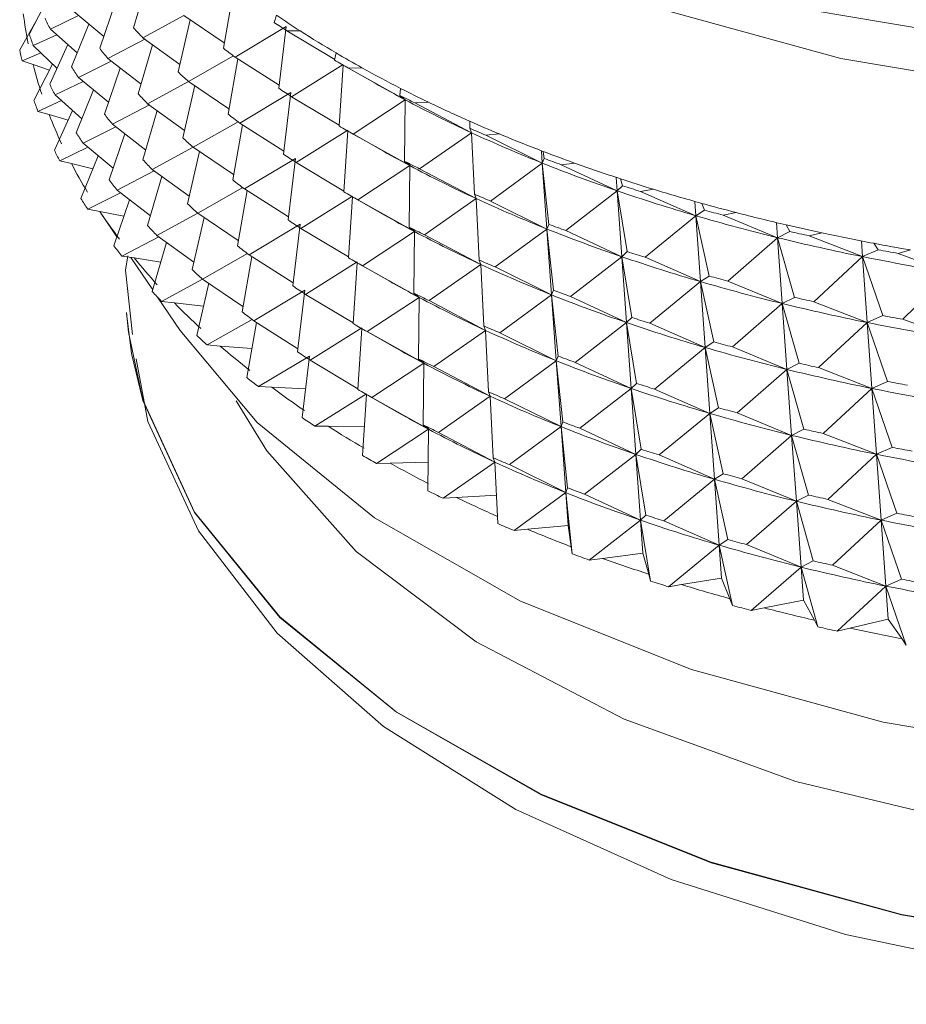
# Paper-space layout 'BOM' of a CAD drawing. Units: inches. Extents: x -15.3 to 42.9, y 1.2 to 53.8.
# Drawn here: x -7.4 to -7.1, y 30.7 to 31.1 of the extents above; entities that cross this region are included whole.
import ezdxf

# ---------------------------------------------------------------- set-up
doc = ezdxf.new("R2010")
doc.units = ezdxf.units.IN
doc.header["$MEASUREMENT"] = 0

psp = doc.layouts.new('BOM')

# ---------------------------------------------------------------- linework, layer by layer
at = {"color": 7, "linetype": 'Continuous', "lineweight": 15, "ltscale": 5}
for p, q in [((-7.350025311668408, 31.09065525548184), (-7.354810691881501, 31.07405319869347)), ((-7.321233110569149, 31.08587989827235), (-7.324511897373903, 31.06722383981555)), ((-7.38375761204971, 31.08411672578564), (-7.39007268226166, 31.07186763077275)), ((-7.360924504150804, 31.08277546197349), (-7.366280342062199, 31.06723611110451)), ((-7.382936095060636, 31.07368858111379), (-7.373396338944454, 31.0782536365425)), ((-7.364909497838364, 31.07121355448031), (-7.375063160898436, 31.07963627425627)), ((-7.351668172800231, 31.07072145393984), (-7.337844247609285, 31.07826838072837)), ((-7.324196906547726, 31.06901573088422), (-7.337828972315087, 31.07825468730627)), ((-7.306582763874582, 31.07835961081085), (-7.307393953295587, 31.07596376049811)), ((-7.387831254297516, 31.07621478668202), (-7.393286781328328, 31.06670002529889)), ((-7.369945462014829, 31.07539104458376), (-7.375746876152868, 31.06093340973868)), ((-7.335722342880644, 31.07682684203793), (-7.339814868589734, 31.05918504300687)), ((-7.388729709508144, 31.06813502683588), (-7.38079439942749, 31.07178048022287)), ((-7.373869743429835, 31.0656115170499), (-7.382936095060636, 31.07368858111379)), ((-7.320540882633084, 31.06417779893494), (-7.303330811462182, 31.07450281918381)), ((-7.303330811462182, 31.07450281918381), (-7.305815866325013, 31.05369891237707)), ((-7.303033170086132, 31.07308046513206), (-7.298531257850229, 31.07303597748001)), ((-7.286905462618376, 31.06345940042042), (-7.303033170086132, 31.07308046513206)), ((-7.380707587359475, 31.06043986104152), (-7.388729709508144, 31.06813502683588)), ((-7.377042877916873, 31.0684383559334), (-7.383164187395633, 31.05507851647546)), ((-7.363572445071567, 31.06378178211029), (-7.351083023164086, 31.07029797069193)), ((-7.348447224697835, 31.06839040736081), (-7.353232604910928, 31.05178835057243)), ((-7.339227623191867, 31.06171771993607), (-7.351668172800231, 31.07072145393984)), ((-7.392412719055677, 31.0629056655926), (-7.386159592646362, 31.06566963696249)), ((-7.286441499863638, 31.06560094824243), (-7.286962285848559, 31.063197330094)), ((-7.392412719055677, 31.0629056655926), (-7.388759741557557, 31.06167622658513)), ((-7.388759741557557, 31.06167622658513), (-7.383229566519032, 31.05981524306997)), ((-7.382179525079137, 31.06185187766461), (-7.388494595291088, 31.04960258305515)), ((-7.373485419620518, 31.05737162569936), (-7.362424939908722, 31.06289354617467)), ((-7.352292623370103, 31.05504999789796), (-7.363572445071567, 31.06378178211029)), ((-7.336250885344514, 31.05598963958868), (-7.321136100567808, 31.06463450329337)), ((-7.319655023598576, 31.06361485055475), (-7.322933810403331, 31.04495879209795)), ((-7.305691438574965, 31.05474109524933), (-7.320540882633084, 31.06417779893494)), ((-7.301455428808214, 31.05081561697859), (-7.284070782846481, 31.0617682584114)), ((-7.284086814343363, 31.06151451801609), (-7.285384198877986, 31.0409322823764)), ((-7.284053174126861, 31.06152210251586), (-7.27328132617629, 31.05537922977681)), ((-7.359346417180231, 31.06051041425589), (-7.364702255091627, 31.04497106338692)), ((-7.282229666976952, 31.06048837951787), (-7.277703448226237, 31.06059961210386)), ((-7.26316908141746, 31.0498046040292), (-7.282229666976952, 31.06048837951787)), ((-7.381358353782717, 31.05142373296031), (-7.371818251973881, 31.0559885888249)), ((-7.363331410867791, 31.04894870635928), (-7.373485419620518, 31.05737162569936)), ((-7.350090085829659, 31.0484566058188), (-7.336266160638712, 31.05600353260733)), ((-7.322618819577154, 31.04675068316662), (-7.336250885344514, 31.05598963958868)), ((-7.372291656459262, 31.04334666892887), (-7.381358353782717, 31.05142373296031)), ((-7.368367375044256, 31.05312599686617), (-7.374168789182296, 31.03866856161764)), ((-7.33414425591007, 31.0545619939169), (-7.338236781619161, 31.03692019488584)), ((-7.318963141355167, 31.04191315037803), (-7.301752724491609, 31.05223797106277)), ((-7.301752724491609, 31.05223797106277), (-7.304238125047097, 31.0314340642236)), ((-7.264651411522567, 31.05364386221841), (-7.264879935973386, 31.05124232951818)), ((-7.387151622537571, 31.04587017871484), (-7.379216658149571, 31.04951583166596)), ((-7.361994703793648, 31.04151713355338), (-7.349504936193513, 31.04803312257089)), ((-7.337649536221295, 31.03945267221848), (-7.350090085829659, 31.0484566058188)), ((-7.285366006802011, 31.04121735567919), (-7.301455428808214, 31.05081561697859)), ((-7.280651580006379, 31.03822353139684), (-7.26316908141746, 31.0498046040292)), ((-7.264879935973386, 31.05124232951818), (-7.26316908141746, 31.0498046040292)), ((-7.26316908141746, 31.0498046040292), (-7.263301849002812, 31.02897748139715)), ((-7.259795488402041, 31.04871952266875), (-7.255264019444127, 31.04898605125682)), ((-7.240713685955841, 31.03866244405002), (-7.259795488402041, 31.04871952266875)), ((-7.387151622537571, 31.04587017871484), (-7.383332690959209, 31.04477705385912)), ((-7.383332690959209, 31.04477705385912), (-7.376942497412145, 31.04294816978824)), ((-7.3754647909463, 31.04617350781237), (-7.381586100425062, 31.03281366835442)), ((-7.346869137727261, 31.04612535964322), (-7.351654863633009, 31.02952370201552)), ((-7.350714536399531, 31.03278514977692), (-7.361994703793648, 31.04151713355338)), ((-7.334672798373941, 31.03372479146764), (-7.319558013597237, 31.04236945557578)), ((-7.304113351604393, 31.03247604753173), (-7.318963141355167, 31.04191315037803)), ((-7.241305014848196, 31.04253891570876), (-7.241239570907426, 31.04014943409276)), ((-7.371907332649945, 31.03510657798176), (-7.360847198630804, 31.04062889761776)), ((-7.357768675902313, 31.03824576569897), (-7.363124168121054, 31.02270621526588)), ((-7.318076936628004, 31.04135000243372), (-7.321355723432758, 31.02269394397692)), ((-7.299877341837641, 31.02855076885756), (-7.282492695875908, 31.03950341029037)), ((-7.28250872737279, 31.03924947029849), (-7.283806111907413, 31.01866743425537)), ((-7.282475432848944, 31.03925745395895), (-7.271703239205718, 31.03311418205921)), ((-7.261591340139542, 31.02753995547229), (-7.280651580006379, 31.03822353139684)), ((-7.258217747124123, 31.02645487411183), (-7.240713685955841, 31.03866244405002)), ((-7.241239570907426, 31.04014943409276), (-7.240713685955841, 31.03866244405002)), ((-7.240713685955841, 31.03866244405002), (-7.239661829629508, 31.01788458593929)), ((-7.235825073273617, 31.03782334747923), (-7.23130704311767, 31.03824356288904)), ((-7.361753323897219, 31.02668365864169), (-7.371907332649945, 31.03510657798176)), ((-7.216798430411697, 31.02838798845139), (-7.235825073273617, 31.03782334747923)), ((-7.379780266812145, 31.02915888483928), (-7.37024016500331, 31.03372374070387)), ((-7.34851234455174, 31.02619175766533), (-7.334688073668139, 31.03373848488974)), ((-7.332566168939498, 31.03229714579586), (-7.336659040341243, 31.01465554632892)), ((-7.321040732606581, 31.02448583504559), (-7.334672798373941, 31.03372479146764)), ((-7.217093997631816, 31.03255972840481), (-7.216798430411697, 31.02838798845139)), ((-7.216499341447656, 31.03233226883243), (-7.216140922981681, 31.02996504082176)), ((-7.379780266812145, 31.02915888483928), (-7.375811455862001, 31.02820676369754)), ((-7.375811455862001, 31.02820676369754), (-7.368553379298496, 31.02646560679144)), ((-7.366789288073683, 31.03086114874513), (-7.372591047904379, 31.01640371346417)), ((-7.317385054384594, 31.01964830225699), (-7.300174637521036, 31.02997312294173)), ((-7.300174637521036, 31.02997312294173), (-7.302660038076524, 31.00916921610256)), ((-7.283788265524094, 31.01895270712227), (-7.299877341837641, 31.02855076885756)), ((-7.263301849002812, 31.02897748139715), (-7.261591340139542, 31.02753995547229)), ((-7.234246986303044, 31.01555829976164), (-7.216798430411697, 31.02838798845139)), ((-7.216140922981681, 31.02996504082176), (-7.216798430411697, 31.02838798845139)), ((-7.216798430411697, 31.02838798845139), (-7.214562836011107, 31.00770019270073)), ((-7.216798430411697, 31.02838798845139), (-7.215220343441125, 31.00612314033036)), ((-7.210418521221123, 31.02784504112831), (-7.205933180626875, 31.02841780827404)), ((-7.360416616823075, 31.01925228543234), (-7.347927194915595, 31.02576827441742)), ((-7.336071449250722, 31.01718782409744), (-7.34851234455174, 31.02619175766533)), ((-7.279073838728462, 31.01595888283993), (-7.261591340139542, 31.02753995547229)), ((-7.261591340139542, 31.02753995547229), (-7.261723762032239, 31.00671263327611)), ((-7.239135598985269, 31.01639739633242), (-7.258217747124123, 31.02645487411183)), ((-7.191523738501338, 31.01902484053429), (-7.210418521221123, 31.02784504112831)), ((-7.345291050756689, 31.02386051152218), (-7.350076776662437, 31.00725865429792)), ((-7.191845232670588, 31.02356243854824), (-7.191523738501338, 31.01902484053429)), ((-7.190338876925951, 31.02306677639518), (-7.189688823493809, 31.02073180501172)), ((-7.370329245679372, 31.01284172986073), (-7.359269111660232, 31.01836384990016)), ((-7.349136449428959, 31.01052030165589), (-7.360416616823075, 31.01925228543234)), ((-7.333094711403368, 31.01145994334661), (-7.317979926626664, 31.02010460745474)), ((-7.316498849657431, 31.01908515431268), (-7.319777636462185, 31.00042909585589)), ((-7.302535610326474, 31.01021139897482), (-7.317385054384594, 31.01964830225699)), ((-7.208840434250551, 31.00558019300727), (-7.191523738501338, 31.01902484053429)), ((-7.189688823493809, 31.02073180501172), (-7.191523738501338, 31.01902484053429)), ((-7.191523738501338, 31.01902484053429), (-7.188110736523236, 30.99846675729412)), ((-7.191523738501338, 31.01902484053429), (-7.189945651530764, 30.99675999241326)), ((-7.183682392005498, 31.01882685982668), (-7.179248840492144, 31.01954973388564)), ((-7.164995565023552, 31.01061201352757), (-7.183682392005498, 31.01882685982668)), ((-7.35619058893174, 31.01598091757794), (-7.361546426843135, 31.00044156670896)), ((-7.298299254867068, 31.00628592073652), (-7.280914608905337, 31.01723836257277)), ((-7.280930640402216, 31.01698462217745), (-7.28222802493684, 30.99640258613433)), ((-7.280897345878371, 31.01699240624135), (-7.270125497927801, 31.0108495335023)), ((-7.260013253168969, 31.0052749077547), (-7.279073838728462, 31.01595888283993)), ((-7.256639660153551, 31.00418982639424), (-7.239135598985269, 31.01639739633242)), ((-7.239661829629508, 31.01788458593929), (-7.239135598985269, 31.01639739633242)), ((-7.239135598985269, 31.01639739633242), (-7.238083742658936, 30.99561973781825)), ((-7.215220343441125, 31.00612314033036), (-7.234246986303044, 31.01555829976164)), ((-7.165338837830077, 31.01545519183036), (-7.164995565023552, 31.01061201352757)), ((-7.162933011402635, 31.01478126456692), (-7.161993980516614, 31.01248819105769)), ((-7.370329245679372, 31.01284172986073), (-7.366227105393312, 31.01203442886974)), ((-7.366227105393312, 31.01203442886974), (-7.358101642746555, 31.01043559157759)), ((-7.346934257581167, 31.00392690954429), (-7.333109986697567, 31.0114736367687)), ((-7.319462645636007, 31.00222098692455), (-7.333094711403368, 31.01145994334661)), ((-7.161993980516614, 31.01248819105769), (-7.164995565023552, 31.01061201352757)), ((-7.1557291653744, 31.01080664433154), (-7.151365616623704, 31.01167629494772)), ((-7.365528093238891, 31.01099054338069), (-7.360486965278391, 31.00351490281657)), ((-7.330988427661581, 31.01003229764239), (-7.33508095337067, 30.99239049861133)), ((-7.182104305034926, 30.99656201170565), (-7.164995565023552, 31.01061201352757)), ((-7.164995565023552, 31.01061201352757), (-7.160416239238694, 30.99022354250078)), ((-7.164995565023552, 31.01061201352757), (-7.163417478052978, 30.98834716540653)), ((-7.13732528783066, 31.00318479133797), (-7.1557291653744, 31.01080664433154)), ((-7.137686536655248, 31.00828325195344), (-7.13732528783066, 31.00318479133797)), ((-7.31580696741402, 30.99738325453939), (-7.298596550550463, 31.00770807522414)), ((-7.298596550550463, 31.00770807522414), (-7.301081951105951, 30.98690416838496)), ((-7.28221017855352, 30.99668785900124), (-7.298299254867068, 31.00628592073652)), ((-7.27749575175789, 30.99369383512233), (-7.260013253168969, 31.0052749077547)), ((-7.261723762032239, 31.00671263327611), (-7.260013253168969, 31.0052749077547)), ((-7.260013253168969, 31.0052749077547), (-7.260145675061667, 30.98444758555852)), ((-7.232668899332471, 30.99329345164059), (-7.215220343441125, 31.00612314033036)), ((-7.214562836011107, 31.00770019270073), (-7.215220343441125, 31.00612314033036)), ((-7.215220343441125, 31.00612314033036), (-7.212984749040535, 30.98543514498314)), ((-7.215220343441125, 31.00612314033036), (-7.213642602163207, 30.98385849177344)), ((-7.189945651530764, 30.99675999241326), (-7.208840434250551, 31.00558019300727)), ((-7.133173108532771, 31.00526919599301), (-7.13732528783066, 31.00318479133797)), ((-7.134397379070839, 31.00751075529407), (-7.133173108532771, 31.00526919599301)), ((-7.126675901503162, 31.00381779513081), (-7.122400655620054, 31.004830842122)), ((-7.358838529852504, 30.99698723771474), (-7.346349107945023, 31.00350342629638)), ((-7.343712963786116, 31.00159546380458), (-7.348498689691864, 30.98499380617689)), ((-7.334493362280148, 30.99492297597641), (-7.346934257581167, 31.00392690954429)), ((-7.23755785770735, 30.99413274777551), (-7.256639660153551, 31.00418982639424)), ((-7.154151078403826, 30.98854179621051), (-7.13732528783066, 31.00318479133797)), ((-7.13732528783066, 31.00318479133797), (-7.1315950215622, 30.98300434787197)), ((-7.13732528783066, 31.00318479133797), (-7.135747200860086, 30.98091994321694)), ((-7.108629038048985, 30.99677451654572), (-7.126675901503162, 31.00381779513081)), ((-7.109005151657744, 31.00208554610211), (-7.108629038048985, 30.99677451654572)), ((-7.188110736523236, 30.99846675729412), (-7.189945651530764, 30.99675999241326)), ((-7.103346746249964, 30.99910501487174), (-7.108629038048985, 30.99677451654572)), ((-7.104850725357598, 31.00128548108142), (-7.103346746249964, 30.99910501487174)), ((-7.09664445705271, 30.99788994603692), (-7.092475576478423, 30.9990417493751)), ((-7.358838529852504, 30.99698723771474), (-7.35462008559379, 30.99632829897549)), ((-7.355760979384604, 30.99650659814882), (-7.348348615867965, 30.98551469834734)), ((-7.35462008559379, 30.99632829897549), (-7.345635987209114, 30.99492500164581)), ((-7.331516624432796, 30.98919489562901), (-7.316402185348746, 30.99783995889783)), ((-7.314920762686858, 30.99682010659509), (-7.318199549491612, 30.97816404813829)), ((-7.300957523355903, 30.98794655085378), (-7.31580696741402, 30.99738325453939)), ((-7.296721167896496, 30.98402087301893), (-7.279336867627418, 30.99497371401585)), ((-7.238083742658936, 30.99561973781825), (-7.23755785770735, 30.99413274777551)), ((-7.207262347279977, 30.98331534488623), (-7.189945651530764, 30.99675999241326)), ((-7.189945651530764, 30.99675999241326), (-7.186532649552663, 30.97620190917309)), ((-7.189945651530764, 30.99675999241326), (-7.188367910252847, 30.97449514425979)), ((-7.163417478052978, 30.98834716540653), (-7.182104305034926, 30.99656201170565)), ((-7.125097814532589, 30.98155294700978), (-7.108629038048985, 30.99677451654572)), ((-7.108629038048985, 30.99677451654572), (-7.101769004972046, 30.97684036631483)), ((-7.108629038048985, 30.99677451654572), (-7.107050951078413, 30.97450946882812)), ((-7.079026835847224, 30.99140769226864), (-7.09664445705271, 30.99788994603692)), ((-7.279352553431644, 30.99471977405642), (-7.280649937966268, 30.97413753841673)), ((-7.279319258907798, 30.99472755812032), (-7.268547410957228, 30.98858468538127)), ((-7.258435166198396, 30.98301005963366), (-7.27749575175789, 30.99369383512233)), ((-7.255061573182979, 30.98192497827321), (-7.23755785770735, 30.99413274777551)), ((-7.23755785770735, 30.99413274777551), (-7.236505655688362, 30.97335488969722)), ((-7.213642602163207, 30.98385849177344), (-7.232668899332471, 30.99329345164059)), ((-7.345356170610595, 30.98166206142326), (-7.331532245419648, 30.98920898821179)), ((-7.31788490435809, 30.97995613877108), (-7.331516624432796, 30.98919489562901)), ((-7.180526218064353, 30.97429696398805), (-7.163417478052978, 30.98834716540653)), ((-7.160416239238694, 30.99022354250078), (-7.163417478052978, 30.98834716540653)), ((-7.163417478052978, 30.98834716540653), (-7.158838152268123, 30.96795849478318)), ((-7.163417478052978, 30.98834716540653), (-7.161839736775062, 30.96608231725306)), ((-7.135747200860086, 30.98091994321694), (-7.154151078403826, 30.98854179621051)), ((-7.095066715774792, 30.97562509788344), (-7.079026835847224, 30.99140769226864)), ((-7.329410340691008, 30.98776744952135), (-7.333502866400098, 30.97012565049029)), ((-7.314228880443448, 30.97511840641836), (-7.29701846357989, 30.9854432271031)), ((-7.29701846357989, 30.9854432271031), (-7.299503864135378, 30.96463932026393)), ((-7.212984749040535, 30.98543514498314), (-7.213642602163207, 30.98385849177344)), ((-7.346702254598008, 30.98307330421074), (-7.339147292861137, 30.97187012896971)), ((-7.345356170610595, 30.98166206142326), (-7.341039614455203, 30.98115415384637)), ((-7.280632091582947, 30.97442281128365), (-7.296721167896496, 30.98402087301893)), ((-7.275917664787316, 30.97142898700129), (-7.258435166198396, 30.98301005963366)), ((-7.260145675061667, 30.98444758555852), (-7.258435166198396, 30.98301005963366)), ((-7.258435166198396, 30.98301005963366), (-7.258567588091093, 30.96218273743748)), ((-7.235979770736777, 30.97186789965447), (-7.255061573182979, 30.98192497827321)), ((-7.2310908123619, 30.97102860351956), (-7.213642602163207, 30.98385849177344)), ((-7.213642602163207, 30.98385849177344), (-7.211406662069962, 30.9631702968621)), ((-7.213642602163207, 30.98385849177344), (-7.212064515192634, 30.96159344405585)), ((-7.188367910252847, 30.97449514425979), (-7.207262347279977, 30.98331534488623)), ((-7.1315950215622, 30.98300434787197), (-7.135747200860086, 30.98091994321694)), ((-7.107050951078413, 30.97450946882812), (-7.125097814532589, 30.98155294700978)), ((-7.341039614455203, 30.98115415384637), (-7.331212652560001, 30.97999795795093)), ((-7.152572991433254, 30.96627674849291), (-7.135747200860086, 30.98091994321694)), ((-7.135747200860086, 30.98091994321694), (-7.130017280284281, 30.96073969931506)), ((-7.135747200860086, 30.98091994321694), (-7.134169113889515, 30.95865489549934)), ((-7.357202798631691, 30.9779014577205), (-7.357190353696107, 30.97772681189879)), ((-7.356568431003775, 30.9712898170797), (-7.357202798631691, 30.9779014577205)), ((-7.357190353696107, 30.97772681189879), (-7.355506376744116, 30.96403360529749)), ((-7.329938883154879, 30.9669302470721), (-7.314824098378173, 30.97557491118024)), ((-7.299379436385331, 30.96568150313619), (-7.314228880443448, 30.97511840641836)), ((-7.186532649552663, 30.97620190917309), (-7.188367910252847, 30.97449514425979)), ((-7.101769004972046, 30.97684036631483), (-7.107050951078413, 30.97450946882812)), ((-7.077448748876651, 30.9691428441476), (-7.095066715774792, 30.97562509788344)), ((-7.31334302140894, 30.97455545803817), (-7.316621808213696, 30.95589939958137)), ((-7.295143080925923, 30.96175602489789), (-7.277758780656844, 30.97270886589482)), ((-7.277774812153726, 30.97245492590295), (-7.279072196688351, 30.95187288985982)), ((-7.277741171937226, 30.97246251040272), (-7.266969323986656, 30.96631963766367)), ((-7.253483486212406, 30.95966013015217), (-7.235979770736777, 30.97186789965447)), ((-7.236505655688362, 30.97335488969722), (-7.235979770736777, 30.97186789965447)), ((-7.235979770736777, 30.97186789965447), (-7.234927568717791, 30.95108984197962)), ((-7.205684260309405, 30.96105029716864), (-7.188367910252847, 30.97449514425979)), ((-7.188367910252847, 30.97449514425979), (-7.184954562582091, 30.95393706105206)), ((-7.188367910252847, 30.97449514425979), (-7.186789823282274, 30.95223029613875)), ((-7.161839736775062, 30.96608231725306), (-7.180526218064353, 30.97429696398805)), ((-7.123520073254671, 30.95928829845286), (-7.107050951078413, 30.97450946882812)), ((-7.107050951078413, 30.97450946882812), (-7.100190918001473, 30.95457531859724)), ((-7.107050951078413, 30.97450946882812), (-7.105472864107839, 30.95224462070709)), ((-7.256857079227824, 30.96074521151262), (-7.275917664787316, 30.97142898700129)), ((-7.212064515192634, 30.96159344405585), (-7.2310908123619, 30.97102860351956)), ((-7.329938883154879, 30.9669302470721), (-7.325541802216637, 30.96657539108211)), ((-7.325541802216637, 30.96657539108211), (-7.314896153690972, 30.96571659827929)), ((-7.178948476786435, 30.95203231543113), (-7.161839736775062, 30.96608231725306)), ((-7.158838152268123, 30.96795849478318), (-7.161839736775062, 30.96608231725306)), ((-7.161839736775062, 30.96608231725306), (-7.15726006529755, 30.94569364666215)), ((-7.161839736775062, 30.96608231725306), (-7.16026164980449, 30.94381746913202)), ((-7.134169113889515, 30.95865489549934), (-7.152572991433254, 30.96627674849291)), ((-7.312650793472875, 30.95285355829732), (-7.295440722301972, 30.96317857854619)), ((-7.295440722301972, 30.96317857854619), (-7.297925777164806, 30.94237447214289)), ((-7.279054004612375, 30.95215796316261), (-7.295143080925923, 30.96175602489789)), ((-7.258567588091093, 30.96218273743748), (-7.256857079227824, 30.96074521151262)), ((-7.229512725391326, 30.94876355580197), (-7.212064515192634, 30.96159344405585)), ((-7.211406662069962, 30.9631702968621), (-7.212064515192634, 30.96159344405585)), ((-7.212064515192634, 30.96159344405585), (-7.209828920792044, 30.94090544870863)), ((-7.212064515192634, 30.96159344405585), (-7.210486428222061, 30.93932859593481)), ((-7.274339577816743, 30.94916413888026), (-7.256857079227824, 30.96074521151262)), ((-7.256857079227824, 30.96074521151262), (-7.256989846813177, 30.93991808888057)), ((-7.234401683766206, 30.94960285193687), (-7.253483486212406, 30.95966013015217)), ((-7.186789823282274, 30.95223029613875), (-7.205684260309405, 30.96105029716864)), ((-7.150995250155337, 30.944012099936), (-7.134169113889515, 30.95865489549934)), ((-7.130017280284281, 30.96073969931506), (-7.134169113889515, 30.95865489549934)), ((-7.134169113889515, 30.95865489549934), (-7.128439193313707, 30.93847465159746)), ((-7.134169113889515, 30.95865489549934), (-7.132591372611597, 30.93639024694243)), ((-7.105472864107839, 30.95224462070709), (-7.123520073254671, 30.95928829845286)), ((-7.312650793472875, 30.95285355829732), (-7.308191919972533, 30.95265351239088)), ((-7.308191919972533, 30.95265351239088), (-7.296759172482767, 30.95214054088776)), ((-7.204106173338832, 30.9387854490476), (-7.186789823282274, 30.95223029613875)), ((-7.184954562582091, 30.95393706105206), (-7.186789823282274, 30.95223029613875)), ((-7.186789823282274, 30.95223029613875), (-7.183376475611519, 30.93167201333446)), ((-7.186789823282274, 30.95223029613875), (-7.185211736311701, 30.92996544801772)), ((-7.16026164980449, 30.94381746913202), (-7.178948476786435, 30.95203231543113)), ((-7.121941986284098, 30.93702325073527), (-7.105472864107839, 30.95224462070709)), ((-7.100190918001473, 30.95457531859724), (-7.105472864107839, 30.95224462070709)), ((-7.105472864107839, 30.95224462070709), (-7.098612831030901, 30.9323104704762)), ((-7.105472864107839, 30.95224462070709), (-7.103894777137266, 30.92997977258605)), ((-7.293565339648006, 30.93949137634098), (-7.276180693686273, 30.95044381817722)), ((-7.276196725183153, 30.95019007778191), (-7.277494109717778, 30.92960804173879)), ((-7.276163084966654, 30.95019766228169), (-7.265391237016082, 30.94405478954263)), ((-7.255278992257252, 30.93848016379503), (-7.274339577816743, 30.94916413888026)), ((-7.251905399241833, 30.93739508243458), (-7.234401683766206, 30.94960285193687)), ((-7.234927568717791, 30.95108984197962), (-7.234401683766206, 30.94960285193687)), ((-7.234401683766206, 30.94960285193687), (-7.233349481747218, 30.92882499385858)), ((-7.210486428222061, 30.93932859593481), (-7.229512725391326, 30.94876355580197)), ((-7.15726006529755, 30.94569364666215), (-7.16026164980449, 30.94381746913202)), ((-7.177370389815862, 30.9297674673101), (-7.16026164980449, 30.94381746913202)), ((-7.16026164980449, 30.94381746913202), (-7.155681978326977, 30.92342879854111)), ((-7.16026164980449, 30.94381746913202), (-7.158683562833916, 30.92155242141443)), ((-7.132591372611597, 30.93639024694243), (-7.150995250155337, 30.944012099936)), ((-7.293565339648006, 30.93949137634098), (-7.289063081719448, 30.93944668912479)), ((-7.289063081719448, 30.93944668912479), (-7.276881542332924, 30.93932627333862)), ((-7.272761490846171, 30.92689909116267), (-7.255278992257252, 30.93848016379503)), ((-7.256989846813177, 30.93991808888057), (-7.255278992257252, 30.93848016379503)), ((-7.255278992257252, 30.93848016379503), (-7.255411759842604, 30.91765304116297)), ((-7.227934984113407, 30.92649890724505), (-7.210486428222061, 30.93932859593481)), ((-7.209828920792044, 30.94090544870863), (-7.210486428222061, 30.93932859593481)), ((-7.210486428222061, 30.93932859593481), (-7.208250833821471, 30.91864060058759)), ((-7.210486428222061, 30.93932859593481), (-7.208908341251488, 30.91706374781378)), ((-7.185211736311701, 30.92996544801772), (-7.204106173338832, 30.9387854490476)), ((-7.128439193313707, 30.93847465159746), (-7.132591372611597, 30.93639024694243)), ((-7.232823596795633, 30.92733800381584), (-7.251905399241833, 30.93739508243458)), ((-7.149417163184764, 30.92174725181496), (-7.132591372611597, 30.93639024694243)), ((-7.132591372611597, 30.93639024694243), (-7.126861106343136, 30.91620980347642)), ((-7.132591372611597, 30.93639024694243), (-7.131013285641022, 30.91412539882139)), ((-7.103894777137266, 30.92997977258605), (-7.121941986284098, 30.93702325073527)), ((-7.183376475611519, 30.93167201333446), (-7.185211736311701, 30.92996544801772)), ((-7.098612831030901, 30.9323104704762), (-7.103894777137266, 30.92997977258605)), ((-7.233349481747218, 30.92882499385858), (-7.232823596795633, 30.92733800381584)), ((-7.202528086368258, 30.91652060092657), (-7.185211736311701, 30.92996544801772)), ((-7.185211736311701, 30.92996544801772), (-7.181798734333601, 30.90940736477755)), ((-7.185211736311701, 30.92996544801772), (-7.18363364934113, 30.90770040030012)), ((-7.158683562833916, 30.92155242141443), (-7.177370389815862, 30.9297674673101)), ((-7.120363899313525, 30.91475840261424), (-7.103894777137266, 30.92997977258605)), ((-7.103894777137266, 30.92997977258605), (-7.097034744060328, 30.9100454227586)), ((-7.103894777137266, 30.92997977258605), (-7.102316690166694, 30.90771472486846)), ((-7.272761490846171, 30.92689909116267), (-7.268235272095456, 30.92701032374864)), ((-7.268235272095456, 30.92701032374864), (-7.255350096915248, 30.92732664108405)), ((-7.25032731227126, 30.91513023431354), (-7.232823596795633, 30.92733800381584)), ((-7.232823596795633, 30.92733800381584), (-7.231771740469298, 30.90656034530167)), ((-7.208908341251488, 30.91706374781378), (-7.227934984113407, 30.92649890724505)), ((-7.155681978326977, 30.92342879854111), (-7.158683562833916, 30.92155242141443)), ((-7.131013285641022, 30.91412539882139), (-7.149417163184764, 30.92174725181496)), ((-7.208250833821471, 30.91864060058759), (-7.208908341251488, 30.91706374781378)), ((-7.17579230284529, 30.9075024195925), (-7.158683562833916, 30.92155242141443)), ((-7.158683562833916, 30.92155242141443), (-7.154103891356405, 30.90116375082352)), ((-7.158683562833916, 30.92155242141443), (-7.157105475863344, 30.8992875732934)), ((-7.25032731227126, 30.91513023431354), (-7.245795843313346, 30.91539656330506)), ((-7.245795843313346, 30.91539656330506), (-7.232259339959331, 30.91619245664646)), ((-7.226356897142836, 30.90423385952746), (-7.208908341251488, 30.91706374781378)), ((-7.208908341251488, 30.91706374781378), (-7.2066727468509, 30.89637575246656)), ((-7.208908341251488, 30.91706374781378), (-7.20811947061253, 30.90593132373704)), ((-7.18363364934113, 30.90770040030012), (-7.202528086368258, 30.91652060092657)), ((-7.126861106343136, 30.91620980347642), (-7.131013285641022, 30.91412539882139)), ((-7.147839076214192, 30.89948220409737), (-7.131013285641022, 30.91412539882139)), ((-7.131013285641022, 30.91412539882139), (-7.125283019372564, 30.89394495535539)), ((-7.131013285641022, 30.91412539882139), (-7.129435198670451, 30.89186035110379)), ((-7.102316690166694, 30.90771472486846), (-7.120363899313525, 30.91475840261424)), ((-7.181798734333601, 30.90940736477755), (-7.18363364934113, 30.90770040030012)), ((-7.097034744060328, 30.9100454227586), (-7.102316690166694, 30.90771472486846)), ((-7.221838866986888, 30.90465427453383), (-7.20811947061253, 30.90593132373704)), ((-7.20811947061253, 30.90593132373704), (-7.207031165316873, 30.89874278088066)), ((-7.200950345090343, 30.89425575277309), (-7.18363364934113, 30.90770040030012)), ((-7.18363364934113, 30.90770040030012), (-7.180220647363027, 30.88714251665651)), ((-7.18363364934113, 30.90770040030012), (-7.18284477870217, 30.89656817581994)), ((-7.157105475863344, 30.8992875732934), (-7.17579230284529, 30.9075024195925)), ((-7.118785812342952, 30.8924935544932), (-7.102316690166694, 30.90771472486846)), ((-7.102316690166694, 30.90771472486846), (-7.095456657089755, 30.88778057463757)), ((-7.102316690166694, 30.90771472486846), (-7.10073860319612, 30.88544987674742)), ((-7.226356897142836, 30.90423385952746), (-7.221838866986888, 30.90465427453383)), ((-7.207031165316873, 30.89874278088066), (-7.2066727468509, 30.89637575246656)), ((-7.174214215874718, 30.88523757147146), (-7.157105475863344, 30.8992875732934)), ((-7.154103891356405, 30.90116375082352), (-7.157105475863344, 30.8992875732934)), ((-7.157105475863344, 30.8992875732934), (-7.152525804385832, 30.87889890270248)), ((-7.157105475863344, 30.8992875732934), (-7.156316605224384, 30.88815514921666)), ((-7.129435198670451, 30.89186035110379), (-7.147839076214192, 30.89948220409737)), ((-7.196465004496094, 30.89482851991882), (-7.18284477870217, 30.89656817581994)), ((-7.18284477870217, 30.89656817581994), (-7.18087070079517, 30.88947748803997)), ((-7.200950345090343, 30.89425575277309), (-7.196465004496094, 30.89482851991882)), ((-7.146260989243618, 30.87721735597633), (-7.129435198670451, 30.89186035110379)), ((-7.125283019372564, 30.89394495535539), (-7.129435198670451, 30.89186035110379)), ((-7.129435198670451, 30.89186035110379), (-7.12370493240199, 30.8716799076378)), ((-7.129435198670451, 30.89186035110379), (-7.128646328031492, 30.88072812662362)), ((-7.10073860319612, 30.88544987674742), (-7.118785812342952, 30.8924935544932)), ((-7.18087070079517, 30.88947748803997), (-7.180220647363027, 30.88714251665651)), ((-7.174214215874718, 30.88523757147146), (-7.169780664361363, 30.88596044553044)), ((-7.169780664361363, 30.88596044553044), (-7.156316605224384, 30.88815514921666)), ((-7.156316605224384, 30.88815514921666), (-7.153464835271853, 30.88119177661515)), ((-7.11720772537238, 30.8702285067756), (-7.10073860319612, 30.88544987674742)), ((-7.095456657089755, 30.88778057463757), (-7.10073860319612, 30.88544987674742)), ((-7.10073860319612, 30.88544987674742), (-7.093878915811837, 30.86551592608066)), ((-7.10073860319612, 30.88544987674742), (-7.099949732557162, 30.87431745267068)), ((-7.153464835271853, 30.88119177661515), (-7.152525804385832, 30.87889890270248)), ((-7.141897440492923, 30.87808700659251), (-7.128646328031492, 30.88072812662362)), ((-7.128646328031492, 30.88072812662362), (-7.124929202940058, 30.87392146693886)), ((-7.146260989243618, 30.87721735597633), (-7.141897440492923, 30.87808700659251)), ((-7.124929202940058, 30.87392146693886), (-7.12370493240199, 30.8716799076378)), ((-7.112932479489273, 30.87124155376679), (-7.099949732557162, 30.87431745267068)), ((-7.099949732557162, 30.87431745267068), (-7.095382549226817, 30.86769619272621)), ((-7.11720772537238, 30.8702285067756), (-7.112932479489273, 30.87124155376679)), ((-7.095382549226817, 30.86769619272621), (-7.093878915811837, 30.86551592608066))]:
    psp.add_line(p, q, dxfattribs=at)
at = {"color": 7, "linetype": 'Continuous', "lineweight": 15, "ltscale": 5, "flags": 128}
for points in [[(-6.748694428905809, 31.06694618034328), (-6.822181276595696, 31.05394362027075), (-6.897501051560346, 31.0470308131196), (-6.972799631244077, 31.04637830008819), (-7.046222223311696, 31.05200175047899), (-7.11596169780283, 31.06376319611232), (-7.180300394337404, 31.08137263982553), (-7.237653722601771, 31.10439641183134), (-7.286610219485122, 31.13226797054211), (-7.325964109006435, 31.1643008363329), (-7.354746004143413, 31.19970619011591), (-7.372247839915229, 31.23761240509505), (-7.378038040647768, 31.27708582599091), (-7.371974677900319, 31.31715490334016), (-7.366731384553953, 31.3319732586062)], [(-6.573253418705205, 31.14645240772287), (-6.668429147809932, 31.10328552731442), (-6.779011901619676, 31.07349438134731), (-6.89756338426722, 31.05933568735151), (-7.016185334201928, 31.06165338668908), (-7.126629168177349, 31.08019970289291), (-7.221305203950563, 31.11397809431811), (-7.294111728495198, 31.16038128624831), (-7.339542441171718, 31.21645927763058), (-7.355000498754945, 31.27833182522532), (-7.352667851141433, 31.28771715408991)], [(-7.353984637676326, 30.96224023436353), (-7.350064288515271, 30.94112157994632), (-7.332926402291914, 30.90408336887353), (-7.306343933461484, 30.86959134825177), (-7.270436599711608, 30.83797472490587), (-7.225711705013657, 30.80996216470168), (-7.173238066239853, 30.78633294933466), (-7.11440016086812, 30.76766338403269), (-7.050571447422997, 30.75428669159021), (-6.983122986186226, 30.74640238361184), (-6.913467082894466, 30.74411632005809), (-6.843052297801577, 30.74744338936369), (-6.773341083684999, 30.75630465149486), (-6.705792738876693, 30.77052580389748), (-6.641809689865407, 30.78984544216471), (-6.58271169668301, 30.81393334493533), (-6.529724523367872, 30.84240978795685), (-6.483979716505497, 30.8748684252903), (-6.446553808936206, 30.91087401510794), (-6.418578944105476, 30.94979458136656), (-6.401109711472196, 30.990570138639), (-6.394695060169783, 31.03162111968414), (-6.396904403534376, 31.05191788120207)], [(-6.412073472860829, 31.03757660756575), (-6.420156361296528, 31.02267376943946), (-6.44938927731947, 30.98410367951381), (-6.489246144252518, 30.94786090593415), (-6.538745340794259, 30.91483761073568), (-6.59666837595569, 30.8858473715671), (-6.661588651769455, 30.86160358813159), (-6.731907831237415, 30.84270347661798), (-6.805894507295008, 30.8296123319717), (-6.881726858044019, 30.82265247378362), (-6.957537386944177, 30.82199537883868), (-7.031459915408458, 30.82765750232037), (-7.101673680222398, 30.83949876821787), (-7.166449613148314, 30.85722778261428), (-7.224193444478208, 30.88040828148608), (-7.273482973023174, 30.90846954506642), (-7.313104493476914, 30.940720291816), (-7.339147292861137, 30.97187012896971)], [(-6.427497749789916, 31.01129671686498), (-6.430592098760274, 31.00335492520831), (-6.452671304992864, 30.96505008343326), (-6.485758321420377, 30.92853345907105), (-6.528996019308812, 30.89475027132157), (-6.581264943213417, 30.86457606382751), (-6.641211349893891, 30.83879233592681), (-6.707282285315976, 30.81806629313067), (-6.777766759887555, 30.80293525939207), (-6.850838981646326, 30.79379089867806), (-6.924607136734309, 30.79087041215893), (-6.997159987687466, 30.79424879535465), (-7.066618478867367, 30.80383878171552), (-7.131184057812648, 30.81939248227082), (-7.189184436304215, 30.84050649881064), (-7.239117255668758, 30.86663423423822), (-7.279689128442974, 30.8970986763355), (-7.309849602676946, 30.93111130610696), (-7.320170926674746, 30.94802862100426)], [(-7.356788464378752, 30.9970390849343), (-7.357544472609685, 30.99219963744509), (-7.355180928715122, 30.9704853770784)]]:
    psp.add_lwpolyline(points, dxfattribs=at)
at = {"color": 8, "linetype": 'Continuous', "lineweight": 15, "ltscale": 5, "flags": 128}
for points in [[(-7.355506376744116, 30.96403360529749), (-7.351733400683092, 30.94816878066704), (-7.334231910603932, 30.91026276525201), (-7.305449669774299, 30.87485741150144), (-7.266096125945641, 30.84282454567822), (-7.21713962906229, 30.81495298696744), (-7.159785955105269, 30.79192901539751), (-7.095447258570696, 30.77431957168431), (-7.025708129772216, 30.7625583256151), (-6.952285192011942, 30.75693467566018), (-6.876986958020865, 30.75758738825571), (-6.801666837363562, 30.76449999584274), (-6.728180335366328, 30.77750295507595), (-6.658336105197802, 30.79627536205491), (-6.593854156867821, 30.82035510865618), (-6.536322726667249, 30.84914961238528), (-6.487157750105632, 30.88194963320367), (-6.447570512640671, 30.91794774876857), (-6.418535300407767, 30.95625722886583), (-6.4007668491757, 30.99593463279883), (-6.39470348642825, 31.03600371014808), (-6.395037079840432, 31.04591949897286)], [(-6.536335171602836, 30.84932425820698), (-6.593866601803406, 30.82052975447788), (-6.658348550133386, 30.79645000787661), (-6.728192434609258, 30.77767740133353), (-6.801679282299144, 30.764674841261), (-6.876999402956449, 30.75776203407741), (-6.952297636947526, 30.75710932148188), (-7.0257205747078, 30.76273297143681), (-7.095459703506278, 30.77449421750601), (-7.159798400040852, 30.79210366121921), (-7.217152073997874, 30.81512763278915), (-7.26610822518857, 30.84299919153236), (-7.305462114709883, 30.87503205732315), (-7.334244355539516, 30.91043761067028), (-7.351745845618677, 30.9483436260853), (-7.356568431003775, 30.9712898170797)]]:
    psp.add_lwpolyline(points, dxfattribs=at)
at = {"color": 7, "linetype": 'Continuous', "lineweight": 15, "ltscale": 25}
for centre, radius, start, end in [((-7.250724346965779, 31.0972309418), 0.1425375228438365, 187.4160360013521, 191.5539117225557), ((-7.110064983013352, 31.36682429094745), 0.349043134699614, 235.7351870572414, 237.319680114952), ((-7.233288523071159, 31.14991750465178), 0.1679441710393887, 205.6029723675418, 206.9938223528095), ((-7.110430610690848, 31.3691177453722), 0.3531767506187155, 236.1037648929839, 236.9518762820465), ((-7.243403400079721, 31.12253062608725), 0.1551728630592436, 199.0561078698202, 200.5208615207265), ((-7.180329405904266, 31.23547696781073), 0.2377001312416406, 222.7738825214427, 223.8778613406671), ((-7.096555949723947, 31.38791189332899), 0.3740867111706079, 237.3220960679553, 239.4960549032665), ((-7.249312295221706, 31.09786789035798), 0.147309498885875, 192.2150086316529, 193.7295132514406), ((-7.200390225015393, 31.19449115890255), 0.2090774452777854, 217.4919740335413, 218.6948171838058), ((-7.132699276592138, 31.31317164958094), 0.3119012770406107, 232.0496323059371, 232.9690033002144), ((-7.083961232454419, 31.40922903676974), 0.3988464891597318, 239.4916012431549, 240.9379615455305), ((-7.244843555641534, 31.09862531789859), 0.1485836596584755, 194.3991391687251, 198.422887883753), ((-7.086099887153327, 31.40862154698607), 0.3995792697639659, 239.822219942335, 240.6041447981152), ((-7.218706850551753, 31.15814282567135), 0.1846922851306192, 211.7579401825592, 213.0668186235794), ((-7.156032224072482, 31.26058120236779), 0.2726471592206388, 227.618206178561, 228.6241279927729), ((-7.071996331034687, 31.43087281440654), 0.4235772213029706, 240.9454216096881, 242.9460864291049), ((-7.231565134343681, 31.12771029501923), 0.1681001134463651, 205.5992876328874, 206.988795104312), ((-7.073735633723896, 31.40539158896392), 0.4028984176688162, 240.3120849750736, 241.9542329984361), ((-7.180407400069032, 31.21165009529924), 0.2354237219477786, 222.7685449401045, 223.8831989220054), ((-7.109115808649946, 31.34643163329125), 0.3526802497776103, 236.1011013003496, 236.9503598322881), ((-7.060116222531139, 31.45407721208725), 0.4496459843287169, 242.9427545162792, 244.2781169855867), ((-7.241964927610677, 31.1002182519547), 0.1550254477454599, 199.0564221652262, 200.5224993234808), ((-7.061366041562243, 31.45501784869854), 0.4521643231257408, 243.2506474238802, 243.9698745989039), ((-7.056352955914988, 31.43841342286845), 0.4402155424874158, 241.9782629038936, 245.2413709725074), ((-7.049143463398105, 31.47693239821258), 0.474998694206095, 244.2821869218619, 246.1369596612104), ((-7.234783590597184, 31.10229497481939), 0.1592957829007373, 201.1663057899747, 205.0074216616881), ((-7.198633815434258, 31.1723646723744), 0.2093032686345076, 217.4923582866248, 218.6937592216328), ((-7.131064078294427, 31.2909923713509), 0.3120040323770794, 232.0510484521332, 232.9700216680748), ((-7.037799390268807, 31.50244030615792), 0.5029153290291671, 246.1306871031167, 247.3704239088003), ((-7.21671861505865, 31.13613272870699), 0.1851751095530625, 211.7581677376096, 213.0636854099639), ((-7.082259116437166, 31.3903354201956), 0.4041563457803075, 239.8284748178611, 240.6015301723909), ((-7.04028837940891, 31.50044442606386), 0.5022478083559466, 246.4153404346878, 247.0876102398831), ((-7.034233222159007, 31.48630476140967), 0.4929683825772947, 245.2379114853547, 248.2635004178838), ((-7.027367523936531, 31.52760677472924), 0.5301581656321067, 247.3763261359473, 249.0995078563732), ((-7.156230373042376, 31.23633523502529), 0.2699864644696868, 227.6132494102953, 228.6290847609746), ((-7.231540076191568, 31.10467809320123), 0.1663679805336398, 205.5920538748504, 206.9960288623919), ((-7.106841270794824, 31.32524370523934), 0.3539627427039406, 236.1047065471726, 236.9509346279363), ((-7.072016726185843, 31.3833957111113), 0.4032020003386727, 240.3136448744777, 241.9544859811787), ((-7.017947086137961, 31.55205948350389), 0.5563626297287825, 249.0915596800111, 250.2519847842215), ((-7.220716224157925, 31.10930473314969), 0.1750183177458976, 207.6046829920373, 211.2111533574447), ((-7.175904017578389, 31.1921349855984), 0.2394384877946475, 222.776159550001, 223.8721578320553), ((-7.059931607140519, 31.4324684309924), 0.4518455506922724, 243.2506725280973, 243.9703566014136), ((-7.013916181809195, 31.53724965278218), 0.5478151150009621, 248.2629172136993, 251.0822338014715), ((-7.018094053940703, 31.55575927334344), 0.561855975575585, 249.3604995433381, 249.9828087632532), ((-7.008069304084847, 31.57964634212952), 0.5856645884605828, 250.2543634438848, 251.8673301260868), ((-7.054739583343805, 31.41621198189484), 0.4402880800259017, 241.9780340161841, 245.2406677534875), ((-7.197988607487389, 31.14936853614589), 0.2081179879695815, 217.4889370304148, 218.6971804778667), ((-7.131671725068789, 31.26587793482543), 0.3084128282681339, 232.0456980060863, 232.9753721140747), ((-6.999482181378501, 31.6056381993005), 0.6130381236279051, 251.8606448303046, 252.9480325578448), ((-7.083618731933544, 31.36293855777681), 0.3982431337656995, 239.822779727753, 240.6072563476455), ((-6.99619515861804, 31.5889225247879), 0.6024422168447814, 251.081195379119, 253.7282449717067), ((-7.001291175206287, 31.60434153721601), 0.6132650270509777, 252.1091713595738, 252.6978856890712), ((-6.990921379606959, 31.63363492132888), 0.6423144478841001, 252.9502864815819, 254.4666205434747), ((-7.213413324518079, 31.11497990857621), 0.1872293082431631, 211.7692646685598, 213.0605148578989), ((-7.035526297197356, 31.48558106633046), 0.5103051179163843, 246.4201695017923, 247.0818690926651), ((-7.032605219893407, 31.46416479677647), 0.4931028720137863, 245.2387324441724, 248.2634868246605), ((-6.982841134661808, 31.66260438436235), 0.6723896776494388, 254.4643115854684, 255.4849002432583), ((-7.203477343507774, 31.12030413454239), 0.195473308050596, 213.6339409441907, 216.9850347322087), ((-7.154610157419571, 31.21412461224059), 0.2700550018583265, 227.6143205067893, 228.6299809176679), ((-6.981984564141735, 31.67062509927257), 0.6823104718075662, 254.7029537825106, 255.2476532065725), ((-6.976751929326461, 31.68631880386161), 0.6968733418815635, 255.4889140702201, 256.9254755474817), ((-7.105263183834034, 31.30297885710388), 0.3539627426865136, 236.1047065471851, 236.9509346279906), ((-7.070316837852888, 31.36133890999688), 0.4034430612570983, 240.3131934914919, 241.9531244820603), ((-6.980760821448686, 31.641725822826), 0.6574550030437678, 253.726419212063, 256.2233799978121), ((-7.17481448500234, 31.16941907206124), 0.2387736835732165, 222.7763644018976, 223.8753794602935), ((-7.058739825427408, 31.40939295633153), 0.4509478030721614, 243.2481455370356, 243.9692736498345), ((-7.05313178706125, 31.39401541103664), 0.4403624869477206, 241.9788074839107, 245.2408263924576), ((-7.01252887498093, 31.51446981660776), 0.547266091283605, 248.2615027422368, 251.0836482729338), ((-7.015788494491211, 31.53545805276671), 0.5639499957514793, 249.361654912406, 249.9816533941147), ((-6.970782353304753, 31.7117472141814), 0.722992992139338, 256.9205261286683, 257.8946871806664), ((-6.968894437985057, 31.72539581883091), 0.7386269928163014, 257.1493255571336, 257.6657420397737), ((-6.965393734525529, 31.73682277966181), 0.748641015370433, 257.893905099527, 259.2642205644706), ((-6.968149715599779, 31.69308053431309), 0.7103354914509413, 256.2218604725763, 258.5937218267253), ((-7.195727949013952, 31.12764045551884), 0.208986422774438, 217.4917120792045, 218.6950791382312), ((-7.128597453799916, 31.24554743109857), 0.3108582643503733, 232.0475303860742, 232.9699132374318), ((-6.996111853254845, 31.59349399219004), 0.6252367403185719, 252.1165403479126, 252.6939766509355), ((-6.95928743374648, 31.76888085770159), 0.7812754533922887, 259.2621938997771, 260.1845466844844), ((-6.960965525167838, 31.76538389297893), 0.7793944644081436, 259.4739910040635, 259.9747306619415), ((-7.183505122579497, 31.13598443279716), 0.2208713794981166, 219.2197358747701, 222.3103234823573), ((-7.081409366281283, 31.34175100586777), 0.399491757958286, 239.8221783313267, 240.6042172273007), ((-7.03584340783848, 31.45890480991336), 0.5055039179417593, 246.4170271048477, 247.085011489492), ((-6.994648361740288, 31.56655900959406), 0.6023387347495635, 251.0809679564206, 253.7284723943757), ((-6.958121074787533, 31.74261979967314), 0.7608796444698308, 258.5912029958666, 260.8567944955086), ((-7.152185520860313, 31.19280379358157), 0.2713231063399868, 227.6166940550856, 228.6276073693087), ((-7.031234751962636, 31.44141768067506), 0.4925779483118405, 245.2371203798047, 248.2650988890261), ((-7.069013523388008, 31.3385756307779), 0.4028739680695633, 240.3120351423581, 241.9542828311577), ((-6.979277089128717, 31.61910945441038), 0.657091126148083, 253.7257277324243, 256.2240714774788), ((-6.985147323989139, 31.63065765208638), 0.6639842177141432, 254.6945092571477, 255.2542760159192), ((-7.175673484866715, 31.1448555508879), 0.2354237219247561, 222.7685449400495, 223.8831989220595), ((-7.102380333799162, 31.28268717254956), 0.3563283854437761, 236.1075156264848, 236.9481255487546), ((-7.016917857376901, 31.50593413470925), 0.5562026827628112, 249.3590977807287, 249.9877251265593), ((-7.056321329475448, 31.38885374284785), 0.4528672033909884, 243.2514843299012, 243.9695447996422), ((-7.051619040694395, 31.3716188784757), 0.4402155424906022, 241.9782629038889, 245.2413709724794), ((-7.01098109596242, 31.4921132543424), 0.5471696170015337, 248.260852400351, 251.0835028813873), ((-6.968685799177294, 31.69700062556235), 0.7323456146477317, 257.1471108722617, 257.6679567245854), ((-7.160714609402806, 31.15751515269791), 0.2522306669758161, 224.3632733748018, 227.1901207570149), ((-7.127527535138802, 31.22263613682192), 0.3100361578956474, 232.0481319163539, 232.9729382038084), ((-6.966511764726675, 31.67106198453071), 0.710588959970533, 256.2219022234161, 258.5929209184534), ((-6.994877239019347, 31.57008360399784), 0.6240410754386393, 252.114254413184, 252.6928026354674), ((-6.960723264558239, 31.7356279226734), 0.7717852399297932, 259.46986922274, 259.9755484739976), ((-7.07756998314419, 31.32346245353108), 0.4040660396150408, 239.8284322732241, 240.6016038021745), ((-7.037541255601585, 31.42901464316162), 0.4972048304563569, 246.4114522140924, 247.0905863802371), ((-7.029499306941378, 31.4195102170111), 0.4929683825739525, 245.2379114853592, 248.2635004179081), ((-6.993020517448481, 31.54445215131051), 0.6025044346406716, 251.0813320775898, 253.7281082732081), ((-6.95651861942476, 31.72051710677963), 0.7610436115986243, 258.5918224599025, 260.8569230923184), ((-7.150249849959049, 31.17093109082696), 0.2718538079621995, 227.6167383493618, 228.6255958220163), ((-7.136921592178371, 31.18409595669267), 0.2879110628274227, 229.070219281528, 231.6591968334298), ((-7.067289376876875, 31.31658827253458), 0.4031875467472946, 240.3135479951034, 241.9545046454942), ((-6.977665902988507, 31.59695933933096), 0.6572106344525486, 253.7257318765576, 256.2236548720895), ((-6.978419912008963, 31.62757584833391), 0.6838463237624983, 254.7026384456166, 255.2461468273843), ((-7.102540521507187, 31.25779330517393), 0.3531767506615999, 236.1037648930749, 236.9518762820339), ((-7.054743242549555, 31.36658889463734), 0.4528672032909851, 243.2514843298549, 243.9695447997538), ((-7.009338951856594, 31.47003215535079), 0.5473642088894533, 248.2617557347968, 251.0833952803742), ((-7.012632320431944, 31.49092815724681), 0.5639499960913898, 249.361654912589, 249.981653393924), ((-7.050005784429319, 31.34941774679397), 0.4402883121794752, 241.9781181992479, 245.2406983538966), ((-6.96490468133084, 31.64894843080668), 0.7107430006806339, 256.2225405308532, 258.5930417684355), ((-6.970136012778972, 31.66118131389225), 0.7184570099390817, 257.1420765603064, 257.6729910365367), ((-7.126639141273709, 31.19947772429739), 0.3089074521747414, 232.0470014806772, 232.9752603642397), ((-7.112301698097637, 31.21618964125803), 0.3283660613469033, 233.3760432367238, 235.7484805528846), ((-7.078831576652274, 31.29623641299449), 0.3983497734129524, 239.8228404836646, 240.6071645064706), ((-6.991539310110181, 31.52188181257498), 0.6021840358827749, 251.0806278287934, 253.7288125220014), ((-6.995390282034979, 31.54125368708053), 0.6171510638966927, 252.1118224352858, 252.6967935606519), ((-6.954964900841441, 31.6980899038618), 0.760879644497555, 258.5912029959078, 260.8567944954673), ((-6.957305585270092, 31.72363486390948), 0.7822204309180564, 259.4748955332749, 259.973826132727), ((-7.029931267581569, 31.42078991406895), 0.51248574731427, 246.4215772848651, 247.080461309601), ((-7.027892062454223, 31.39732193475998), 0.493050302523368, 245.2385711556322, 248.2636481132317), ((-6.980213415235954, 31.59279239401504), 0.6708817370622865, 254.698314162035, 255.252292827103), ((-7.100701171716975, 31.23592099248316), 0.3536482780926943, 236.1040974066435, 236.9510134161995), ((-7.065570669457178, 31.29456576594303), 0.4034677233642431, 240.3132436155755, 241.9530743579399), ((-6.976126902497296, 31.57455874016925), 0.6570693693633495, 253.725686363473, 256.2241128464303), ((-7.087325045224803, 31.25393678852175), 0.3736338555155619, 237.3207784573321, 239.4973725139424), ((-7.054129882319529, 31.34234364395137), 0.4506645011185169, 243.247640125145, 243.9692722161806), ((-7.048397526148017, 31.32722066708003), 0.44036248695113, 241.9788074839233, 245.240826392445), ((-7.007857359202084, 31.4475068324267), 0.5470865193512874, 248.2610394876667, 251.0841115275035), ((-7.009285566745675, 31.47347008581384), 0.5690718140508876, 249.3655564828036, 249.980007374102), ((-6.966382981288096, 31.64865242190821), 0.7284330314446473, 257.1457120704516, 257.6693555263873), ((-6.96343045565534, 31.62620628417801), 0.7102545888995624, 256.2214773432297, 258.5936396385078), ((-6.991096106132186, 31.52761571872377), 0.6261953692580722, 252.1177797674756, 252.6942964077306), ((-6.957363198573631, 31.69234753412915), 0.7730509664928475, 259.4719365072831, 259.976785158722), ((-7.076630896541807, 31.27503368155397), 0.3995809092650809, 239.8222215465382, 240.6041431939897), ((-7.030982531767303, 31.3924154869099), 0.5058344864594966, 246.4177238652607, 247.0852268093105), ((-6.98981879329094, 31.50005236353622), 0.602642093972628, 251.081239862578, 253.7274170953025), ((-6.953345846853122, 31.67605102064666), 0.7611092481322415, 258.5915447706288, 260.8564527207456), ((-7.062952940322837, 31.29648644234821), 0.422674151035293, 240.9432841178651, 242.9482239209721), ((-7.026474103387317, 31.37468435894605), 0.4926447755514718, 245.2373258001928, 248.2648934686717), ((-6.98006863949947, 31.56518756349238), 0.6653528065364446, 254.6960124254811, 255.2545945635962), ((-7.011902644792878, 31.43988076893998), 0.5569954438223302, 249.3588953782062, 249.986668478833), ((-6.97446683882707, 31.55261625700383), 0.6574019820419025, 253.7267062800266, 256.2238639726227), ((-7.051659380862508, 31.32190920050262), 0.4527008662506544, 243.2510736450936, 243.9694483776261), ((-7.039270548151489, 31.3442327063817), 0.4759759816950329, 244.2847714880493, 246.1357255479095), ((-7.006153032802348, 31.42557171287471), 0.5474395543205878, 248.2615484522763, 251.0828068294311), ((-6.966174342367327, 31.620257229151), 0.7221516556209034, 257.1434346925485, 257.6716329044184), ((-6.961839401504199, 31.60397780500939), 0.7102929996820372, 256.2211601636261, 258.5931976711999), ((-6.993401086104882, 31.49301709679546), 0.6132650268555407, 252.1091713594524, 252.6978856891375), ((-6.951759649251811, 31.69228683571039), 0.7956170443802926, 259.4790960601545, 259.9696256058473), ((-7.030240635445476, 31.36815475471686), 0.5036707109764097, 246.4140240914977, 247.084448725111), ((-6.988305069459556, 31.47759808454828), 0.6024422168390736, 251.0811953791062, 253.728244971719), ((-6.951743337872533, 31.65394863191265), 0.761273524065794, 258.5921645463366, 260.8565810058964), ((-7.017793038941567, 31.3942670569436), 0.5304294266363222, 247.3760966473528, 249.0984050626803), ((-6.97287073228855, 31.53040138259158), 0.6574550030435052, 253.7264192120628, 256.2233799978131), ((-6.975166946980413, 31.55530502887603), 0.6781734599015157, 254.7012923748713, 255.2493146142062), ((-7.008625877817861, 31.4221699849657), 0.5618559755516946, 249.3604995432856, 249.9828087632273), ((-6.998877174439837, 31.44525258225664), 0.5848141576490831, 250.2531905863565, 251.8685029835916), ((-6.960088687637683, 31.58250720332156), 0.7111056990893, 256.2228971458286, 258.5922198359203), ((-6.962373796955407, 31.60794123319364), 0.7323456147990822, 257.1471108723755, 257.6679567245915), ((-6.991822999069476, 31.47075224887872), 0.6132650270698804, 252.109171359552, 252.697885689031), ((-6.981345041166335, 31.50038980379063), 0.6426752059796073, 252.9500638416867, 254.4655516701355), ((-6.95016297177205, 31.63168855833766), 0.7612786550799253, 258.5920674772339, 260.8564430676774), ((-6.951439735672278, 31.66308193474185), 0.7885639305941684, 259.4769023368659, 259.9718193291362), ((-6.975908120303185, 31.52439948301151), 0.669227020905481, 254.6976292788886, 255.2529777102494), ((-6.967283753202219, 31.55272951547925), 0.6968733418536346, 255.488914070181, 256.9254755475004), ((-6.959426261972895, 31.59180652994293), 0.7386269922704916, 257.1493255569128, 257.6657420399347), ((-6.95576546594771, 31.60402596666974), 0.7494494418832379, 257.8946442101291, 259.2634814538432)]:
    psp.add_arc(centre, radius, start, end, dxfattribs=at)

doc.saveas('drawing.dxf')
